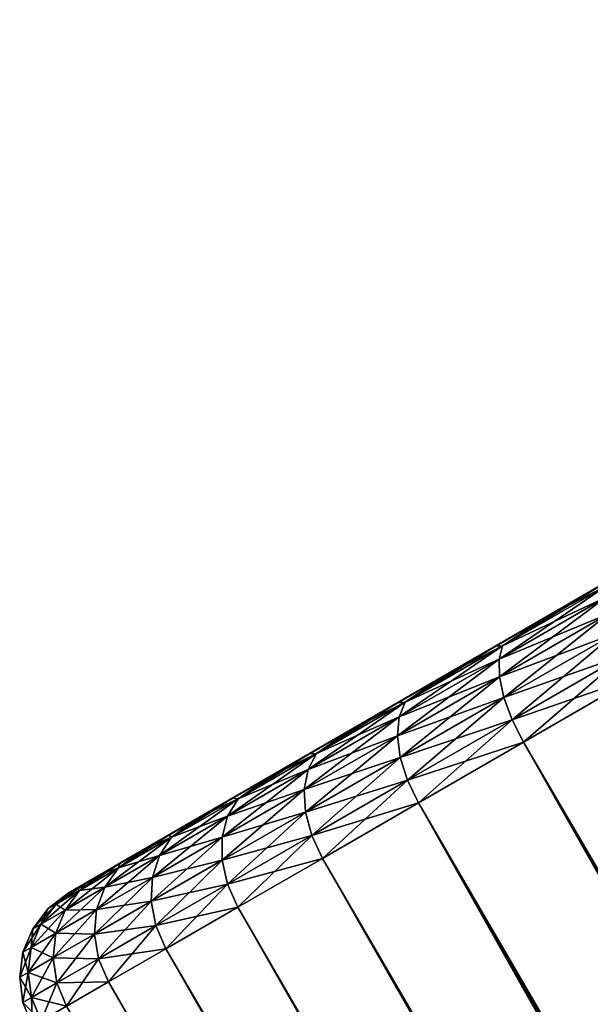
# Model space of a CAD drawing. Units: millimetres. Extents: x -188 to 25, y -54 to 264.
# Drawn here: x -50 to -47, y 77 to 82 of the extents above; entities that cross this region are included whole.
import ezdxf

# ---------------------------------------------------------------- set-up
doc = ezdxf.new("R2010")
doc.units = ezdxf.units.MM
doc.header["$LTSCALE"] = 65.185185
for name, color, linetype in [('35', 7, 'CONTINUOUS'), ('36', 7, 'CONTINUOUS'), ('37', 7, 'CONTINUOUS'), ('42', 7, 'CONTINUOUS'), ('43', 7, 'CONTINUOUS')]:
    doc.layers.add(name, color=color, linetype=linetype)

msp = doc.modelspace()

# ---------------------------------------------------------------- linework, layer by layer
at = {"layer": '35', "color": 7, "linetype": 'CONTINUOUS', "true_color": 0xaaaaaa}
for points in [[(-49.8818, 77.4341, 70.0313), (-42.0979, 81.9275, 69.7), (-49.8924, 77.4279, 69.7), (-49.8818, 77.4341, 70.0313)], [(-49.8924, 77.4279, 69.7), (-42.0979, 81.9275, 69.7), (-42.1085, 81.9214, 69.3687), (-49.8924, 77.4279, 69.7)], [(-49.8818, 77.4341, 69.3687), (-49.8924, 77.4279, 69.7), (-42.1085, 81.9214, 69.3687), (-49.8818, 77.4341, 69.3687)], [(-42.1085, 81.9214, 70.0313), (-42.0979, 81.9275, 69.7), (-49.8818, 77.4341, 70.0313), (-42.1085, 81.9214, 70.0313)], [(-42.1405, 81.9029, 70.363), (-42.1085, 81.9214, 70.0313), (-49.8818, 77.4341, 70.0313), (-42.1405, 81.9029, 70.363)], [(-49.8499, 77.4525, 69.037), (-49.8818, 77.4341, 69.3687), (-42.1085, 81.9214, 69.3687), (-49.8499, 77.4525, 69.037)], [(-42.1405, 81.9029, 69.0369), (-49.8499, 77.4525, 69.037), (-42.1085, 81.9214, 69.3687), (-42.1405, 81.9029, 69.0369)], [(-49.8499, 77.4525, 70.3631), (-42.1405, 81.9029, 70.363), (-49.8818, 77.4341, 70.0313), (-49.8499, 77.4525, 70.3631)], [(-42.194, 81.872, 70.693), (-42.1405, 81.9029, 70.363), (-49.8499, 77.4525, 70.3631), (-42.194, 81.872, 70.693)], [(-49.7963, 77.4834, 68.707), (-49.8499, 77.4525, 69.037), (-42.1405, 81.9029, 69.0369), (-49.7963, 77.4834, 68.707)], [(-49.7963, 77.4834, 70.693), (-42.194, 81.872, 70.693), (-49.8499, 77.4525, 70.3631), (-49.7963, 77.4834, 70.693)], [(-42.194, 81.872, 68.707), (-49.7963, 77.4834, 68.707), (-42.1405, 81.9029, 69.0369), (-42.194, 81.872, 68.707)], [(-42.269, 81.8288, 71.0185), (-42.194, 81.872, 70.693), (-49.7963, 77.4834, 70.693), (-42.269, 81.8288, 71.0185)], [(-49.7214, 77.5267, 68.3815), (-49.7963, 77.4834, 68.707), (-42.194, 81.872, 68.707), (-49.7214, 77.5267, 68.3815)], [(-42.269, 81.8287, 68.3814), (-49.7214, 77.5267, 68.3815), (-42.194, 81.872, 68.707), (-42.269, 81.8287, 68.3814)], [(-49.7214, 77.5267, 71.0186), (-42.269, 81.8288, 71.0185), (-49.7963, 77.4834, 70.693), (-49.7214, 77.5267, 71.0186)], [(-42.365, 81.7733, 71.3372), (-42.269, 81.8288, 71.0185), (-49.7214, 77.5267, 71.0186), (-42.365, 81.7733, 71.3372)], [(-49.6253, 77.5821, 68.0628), (-49.7214, 77.5267, 68.3815), (-42.269, 81.8287, 68.3814), (-49.6253, 77.5821, 68.0628)], [(-42.365, 81.7733, 68.0627), (-49.6253, 77.5821, 68.0628), (-42.269, 81.8287, 68.3814), (-42.365, 81.7733, 68.0627)], [(-49.6253, 77.5821, 71.3373), (-42.365, 81.7733, 71.3372), (-49.7214, 77.5267, 71.0186), (-49.6253, 77.5821, 71.3373)], [(-42.4815, 81.7061, 71.6467), (-42.365, 81.7733, 71.3372), (-49.6253, 77.5821, 71.3373), (-42.4815, 81.7061, 71.6467)], [(-49.5089, 77.6494, 67.7533), (-49.6253, 77.5821, 68.0628), (-42.365, 81.7733, 68.0627), (-49.5089, 77.6494, 67.7533)], [(-42.4815, 81.7061, 67.7532), (-49.5089, 77.6494, 67.7533), (-42.365, 81.7733, 68.0627), (-42.4815, 81.7061, 67.7532)], [(-49.5088, 77.6494, 71.6468), (-42.4815, 81.7061, 71.6467), (-49.6253, 77.5821, 71.3373), (-49.5088, 77.6494, 71.6468)], [(-49.3728, 77.7279, 67.4551), (-49.5089, 77.6494, 67.7533), (-42.4815, 81.7061, 67.7532), (-49.3728, 77.7279, 67.4551)], [(-42.6175, 81.6276, 71.9449), (-42.4815, 81.7061, 71.6467), (-49.5088, 77.6494, 71.6468), (-42.6175, 81.6276, 71.9449)], [(-42.6175, 81.6276, 67.4551), (-49.3728, 77.7279, 67.4551), (-42.4815, 81.7061, 67.7532), (-42.6175, 81.6276, 67.4551)], [(-49.3728, 77.7279, 71.9449), (-42.6175, 81.6276, 71.9449), (-49.5088, 77.6494, 71.6468), (-49.3728, 77.7279, 71.9449)], [(-42.7723, 81.5382, 72.2302), (-42.6175, 81.6276, 71.9449), (-49.3728, 77.7279, 71.9449), (-42.7723, 81.5382, 72.2302)], [(-49.218, 77.8173, 67.1698), (-49.3728, 77.7279, 67.4551), (-42.6175, 81.6276, 67.4551), (-49.218, 77.8173, 67.1698)], [(-42.7723, 81.5382, 67.1698), (-49.218, 77.8173, 67.1698), (-42.6175, 81.6276, 67.4551), (-42.7723, 81.5382, 67.1698)], [(-49.218, 77.8173, 72.2302), (-42.7723, 81.5382, 72.2302), (-49.3728, 77.7279, 71.9449), (-49.218, 77.8173, 72.2302)], [(-42.9452, 81.4384, 72.5013), (-42.7723, 81.5382, 72.2302), (-49.218, 77.8173, 72.2302), (-42.9452, 81.4384, 72.5013)], [(-49.0452, 77.917, 66.8987), (-49.218, 77.8173, 67.1698), (-42.7723, 81.5382, 67.1698), (-49.0452, 77.917, 66.8987)], [(-42.9452, 81.4384, 66.8987), (-49.0452, 77.917, 66.8987), (-42.7723, 81.5382, 67.1698), (-42.9452, 81.4384, 66.8987)], [(-49.0452, 77.917, 72.5013), (-42.9452, 81.4384, 72.5013), (-49.218, 77.8173, 72.2302), (-49.0452, 77.917, 72.5013)], [(-43.1352, 81.3287, 72.7569), (-42.9452, 81.4384, 72.5013), (-49.0452, 77.917, 72.5013), (-43.1352, 81.3287, 72.7569)], [(-48.8551, 78.0267, 66.6431), (-49.0452, 77.917, 66.8987), (-42.9452, 81.4384, 66.8987), (-48.8551, 78.0267, 66.6431)], [(-43.1352, 81.3287, 66.643), (-48.8551, 78.0267, 66.6431), (-42.9452, 81.4384, 66.8987), (-43.1352, 81.3287, 66.643)], [(-48.8551, 78.0267, 72.757), (-43.1352, 81.3287, 72.7569), (-49.0452, 77.917, 72.5013), (-48.8551, 78.0267, 72.757)], [(-43.3414, 81.2097, 72.9955), (-43.1352, 81.3287, 72.7569), (-48.8551, 78.0267, 72.757), (-43.3414, 81.2097, 72.9955)], [(-48.6489, 78.1458, 66.4045), (-48.8551, 78.0267, 66.6431), (-43.1352, 81.3287, 66.643), (-48.6489, 78.1458, 66.4045)], [(-43.3414, 81.2097, 66.4044), (-48.6489, 78.1458, 66.4045), (-43.1352, 81.3287, 66.643), (-43.3414, 81.2097, 66.4044)], [(-48.6489, 78.1458, 72.9956), (-43.3414, 81.2097, 72.9955), (-48.8551, 78.0267, 72.757), (-48.6489, 78.1458, 72.9956)], [(-43.5625, 81.082, 73.2157), (-43.3414, 81.2097, 72.9955), (-48.6489, 78.1458, 72.9956), (-43.5625, 81.082, 73.2157)], [(-48.4279, 78.2734, 66.1843), (-48.6489, 78.1458, 66.4045), (-43.3414, 81.2097, 66.4044), (-48.4279, 78.2734, 66.1843)], [(-43.5625, 81.082, 66.1843), (-48.4279, 78.2734, 66.1843), (-43.3414, 81.2097, 66.4044), (-43.5625, 81.082, 66.1843)], [(-48.4278, 78.2734, 73.2157), (-43.5625, 81.082, 73.2157), (-48.6489, 78.1458, 72.9956), (-48.4278, 78.2734, 73.2157)], [(-48.1932, 78.4089, 65.984), (-48.4279, 78.2734, 66.1843), (-43.5625, 81.082, 66.1843), (-48.1932, 78.4089, 65.984)], [(-43.7972, 80.9466, 73.416), (-43.5625, 81.082, 73.2157), (-48.4278, 78.2734, 73.2157), (-43.7972, 80.9466, 73.416)], [(-43.7972, 80.9465, 65.9839), (-48.1932, 78.4089, 65.984), (-43.5625, 81.082, 66.1843), (-43.7972, 80.9465, 65.9839)], [(-48.1931, 78.4089, 73.4161), (-43.7972, 80.9466, 73.416), (-48.4278, 78.2734, 73.2157), (-48.1931, 78.4089, 73.4161)], [(-47.9462, 78.5515, 65.8045), (-48.1932, 78.4089, 65.984), (-43.7972, 80.9465, 65.9839), (-47.9462, 78.5515, 65.8045)], [(-44.0442, 80.804, 73.5955), (-43.7972, 80.9466, 73.416), (-48.1931, 78.4089, 73.4161), (-44.0442, 80.804, 73.5955)], [(-44.0442, 80.804, 65.8045), (-47.9462, 78.5515, 65.8045), (-43.7972, 80.9465, 65.9839), (-44.0442, 80.804, 65.8045)], [(-47.9461, 78.5515, 73.5955), (-44.0442, 80.804, 73.5955), (-48.1931, 78.4089, 73.4161), (-47.9461, 78.5515, 73.5955)], [(-44.3021, 80.6551, 65.6468), (-47.9462, 78.5515, 65.8045), (-44.0442, 80.804, 65.8045), (-44.3021, 80.6551, 65.6468)], [(-47.6882, 78.7004, 73.7532), (-44.0442, 80.804, 73.5955), (-47.9461, 78.5515, 73.5955), (-47.6882, 78.7004, 73.7532)], [(-44.3021, 80.6551, 73.7532), (-44.0442, 80.804, 73.5955), (-47.6882, 78.7004, 73.7532), (-44.3021, 80.6551, 73.7532)], [(-47.6883, 78.7004, 65.6468), (-47.9462, 78.5515, 65.8045), (-44.3021, 80.6551, 65.6468), (-47.6883, 78.7004, 65.6468)], [(-44.5695, 80.5007, 65.5119), (-47.6883, 78.7004, 65.6468), (-44.3021, 80.6551, 65.6468), (-44.5695, 80.5007, 65.5119)], [(-47.4208, 78.8547, 73.8881), (-44.3021, 80.6551, 73.7532), (-47.6882, 78.7004, 73.7532), (-47.4208, 78.8547, 73.8881)], [(-44.5695, 80.5007, 73.8881), (-44.3021, 80.6551, 73.7532), (-47.4208, 78.8547, 73.8881), (-44.5695, 80.5007, 73.8881)], [(-47.4208, 78.8547, 65.5119), (-47.6883, 78.7004, 65.6468), (-44.5695, 80.5007, 65.5119), (-47.4208, 78.8547, 65.5119)], [(-47.1454, 79.0137, 73.9995), (-44.5695, 80.5007, 73.8881), (-47.4208, 78.8547, 73.8881), (-47.1454, 79.0137, 73.9995)], [(-44.8449, 80.3417, 65.4005), (-47.4208, 78.8547, 65.5119), (-44.5695, 80.5007, 65.5119), (-44.8449, 80.3417, 65.4005)], [(-47.1454, 79.0137, 65.4005), (-47.4208, 78.8547, 65.5119), (-44.8449, 80.3417, 65.4005), (-47.1454, 79.0137, 65.4005)]]:
    msp.add_3dface(points, dxfattribs=at)
at = {"layer": '36', "color": 7, "linetype": 'CONTINUOUS', "true_color": 0xaaaaaa}
for points in [[(-46.9652, 78.5404, 74.4975), (-47.5441, 78.2063, 74.2482), (-12.8344, 18.7678, 74.3901), (-46.9652, 78.5404, 74.4975)], [(-47.5441, 78.2063, 74.2482), (-48.0863, 77.8932, 73.9063), (-13.3629, 18.3799, 74.0948), (-47.5441, 78.2063, 74.2482)], [(-12.8344, 18.7678, 74.3901), (-47.5441, 78.2063, 74.2482), (-13.1038, 18.5736, 74.2544), (-12.8344, 18.7678, 74.3901)], [(-13.1038, 18.5736, 74.2544), (-47.5441, 78.2063, 74.2482), (-13.3629, 18.3799, 74.0948), (-13.1038, 18.5736, 74.2544)], [(-48.0863, 77.8932, 73.9063), (-48.5809, 77.6077, 73.4787), (-13.8448, 18.0007, 73.7064), (-48.0863, 77.8932, 73.9063)], [(-13.3629, 18.3799, 74.0948), (-48.0863, 77.8932, 73.9063), (-13.6103, 18.1884, 73.9118), (-13.3629, 18.3799, 74.0948)], [(-13.6103, 18.1884, 73.9118), (-48.0863, 77.8932, 73.9063), (-13.8448, 18.0007, 73.7064), (-13.6103, 18.1884, 73.9118)], [(-48.5809, 77.6077, 73.4787), (-49.0178, 77.3555, 72.9743), (-14.2703, 17.644, 73.2327), (-48.5809, 77.6077, 73.4787)], [(-13.8448, 18.0007, 73.7064), (-48.5809, 77.6077, 73.4787), (-14.0652, 17.8186, 73.4796), (-13.8448, 18.0007, 73.7064)], [(-14.0652, 17.8186, 73.4796), (-48.5809, 77.6077, 73.4787), (-14.2703, 17.644, 73.2327), (-14.0652, 17.8186, 73.4796)], [(-49.0178, 77.3555, 72.9743), (-49.3881, 77.1418, 72.4032), (-14.4593, 17.4786, 72.9674), (-49.0178, 77.3555, 72.9743)], [(-14.2703, 17.644, 73.2327), (-49.0178, 77.3555, 72.9743), (-14.4593, 17.4786, 72.9674), (-14.2703, 17.644, 73.2327)], [(-49.3881, 77.1418, 72.4032), (-49.6841, 76.9708, 71.7771), (-14.786, 17.1821, 72.3883), (-49.3881, 77.1418, 72.4032)], [(-14.4593, 17.4786, 72.9674), (-49.3881, 77.1418, 72.4032), (-14.6314, 17.3241, 72.6853), (-14.4593, 17.4786, 72.9674)], [(-14.6314, 17.3241, 72.6853), (-49.3881, 77.1418, 72.4032), (-14.786, 17.1821, 72.3883), (-14.6314, 17.3241, 72.6853)], [(-49.6841, 76.9708, 71.7771), (-49.9001, 76.8462, 71.1087), (-15.0409, 16.9408, 71.7572), (-49.6841, 76.9708, 71.7771)], [(-14.786, 17.1821, 72.3883), (-49.6841, 76.9708, 71.7771), (-14.9225, 17.0539, 72.0783), (-14.786, 17.1821, 72.3883)], [(-14.9225, 17.0539, 72.0783), (-49.6841, 76.9708, 71.7771), (-15.0409, 16.9408, 71.7572), (-14.9225, 17.0539, 72.0783)]]:
    msp.add_3dface(points, dxfattribs=at)
at = {"layer": '37', "color": 7, "linetype": 'CONTINUOUS', "true_color": 0xaaaaaa}
for points in [[(-47.5441, 78.2063, 65.1518), (-46.9652, 78.5404, 64.9025), (-13.1032, 18.5741, 65.1452), (-47.5441, 78.2063, 65.1518)], [(-48.0863, 77.8932, 65.4937), (-47.5441, 78.2063, 65.1518), (-13.6095, 18.189, 65.4876), (-48.0863, 77.8932, 65.4937)], [(-13.6095, 18.189, 65.4876), (-47.5441, 78.2063, 65.1518), (-13.3622, 18.3805, 65.3047), (-13.6095, 18.189, 65.4876)], [(-13.3622, 18.3805, 65.3047), (-47.5441, 78.2063, 65.1518), (-13.1032, 18.5741, 65.1452), (-13.3622, 18.3805, 65.3047)], [(-48.5809, 77.6077, 65.9213), (-48.0863, 77.8932, 65.4937), (-14.0643, 17.8193, 65.9195), (-48.5809, 77.6077, 65.9213)], [(-14.0643, 17.8193, 65.9195), (-48.0863, 77.8932, 65.4937), (-13.844, 18.0014, 65.6928), (-14.0643, 17.8193, 65.9195)], [(-13.844, 18.0014, 65.6928), (-48.0863, 77.8932, 65.4937), (-13.6095, 18.189, 65.4876), (-13.844, 18.0014, 65.6928)], [(-49.0178, 77.3555, 66.4257), (-48.5809, 77.6077, 65.9213), (-14.2695, 17.6447, 66.1662), (-49.0178, 77.3555, 66.4257)], [(-14.2695, 17.6447, 66.1662), (-48.5809, 77.6077, 65.9213), (-14.0643, 17.8193, 65.9195), (-14.2695, 17.6447, 66.1662)], [(-49.3881, 77.1418, 66.9968), (-49.0178, 77.3555, 66.4257), (-14.6308, 17.3246, 66.7136), (-49.3881, 77.1418, 66.9968)], [(-14.6308, 17.3246, 66.7136), (-49.0178, 77.3555, 66.4257), (-14.4586, 17.4792, 66.4315), (-14.6308, 17.3246, 66.7136)], [(-14.4586, 17.4792, 66.4315), (-49.0178, 77.3555, 66.4257), (-14.2695, 17.6447, 66.1662), (-14.4586, 17.4792, 66.4315)], [(-49.6841, 76.9708, 67.6229), (-49.3881, 77.1418, 66.9968), (-14.9221, 17.0543, 67.3207), (-49.6841, 76.9708, 67.6229)], [(-14.9221, 17.0543, 67.3207), (-49.3881, 77.1418, 66.9968), (-14.7854, 17.1826, 67.0106), (-14.9221, 17.0543, 67.3207)], [(-14.7854, 17.1826, 67.0106), (-49.3881, 77.1418, 66.9968), (-14.6308, 17.3246, 66.7136), (-14.7854, 17.1826, 67.0106)], [(-49.9001, 76.8462, 68.2913), (-49.6841, 76.9708, 67.6229), (-15.1406, 16.844, 67.9723), (-49.9001, 76.8462, 68.2913)], [(-15.1406, 16.844, 67.9723), (-49.6841, 76.9708, 67.6229), (-15.0406, 16.9411, 67.6419), (-15.1406, 16.844, 67.9723)], [(-15.0406, 16.9411, 67.6419), (-49.6841, 76.9708, 67.6229), (-14.9221, 17.0543, 67.3207), (-15.0406, 16.9411, 67.6419)]]:
    msp.add_3dface(points, dxfattribs=at)
at = {"layer": '42', "color": 7, "linetype": 'CONTINUOUS', "true_color": 0xaaaaaa}
for points in [[(-47.1162, 79.0111, 74.1414), (-47.4208, 78.8547, 73.8881), (-47.6521, 78.7017, 73.9106), (-47.1162, 79.0111, 74.1414)], [(-47.1162, 79.0111, 74.1414), (-47.6521, 78.7017, 73.9106), (-47.1207, 78.9509, 74.2573), (-47.1162, 79.0111, 74.1414)], [(-47.1454, 79.0137, 73.9995), (-47.4208, 78.8547, 73.8881), (-47.1162, 79.0111, 74.1414), (-47.1454, 79.0137, 73.9995)], [(-47.1207, 78.9509, 74.2573), (-47.6521, 78.7017, 73.9106), (-47.6706, 78.6334, 74.0204), (-47.1207, 78.9509, 74.2573)], [(-47.1207, 78.9509, 74.2573), (-47.6706, 78.6334, 74.0204), (-47.1062, 78.8674, 74.3568), (-47.1207, 78.9509, 74.2573)], [(-47.1062, 78.8674, 74.3568), (-47.6706, 78.6334, 74.0204), (-47.6682, 78.5431, 74.1148), (-47.1062, 78.8674, 74.3568)], [(-47.1062, 78.8674, 74.3568), (-47.6682, 78.5431, 74.1148), (-47.0739, 78.7665, 74.4331), (-47.1062, 78.8674, 74.3568)], [(-47.4208, 78.8547, 73.8881), (-47.6882, 78.7004, 73.7532), (-47.6521, 78.7017, 73.9106), (-47.4208, 78.8547, 73.8881)], [(-47.0739, 78.7665, 74.4331), (-47.6682, 78.5431, 74.1148), (-47.645, 78.4368, 74.1872), (-47.0739, 78.7665, 74.4331)], [(-47.0739, 78.7665, 74.4331), (-47.645, 78.4368, 74.1872), (-47.0257, 78.6549, 74.4811), (-47.0739, 78.7665, 74.4331)], [(-47.6521, 78.7017, 73.9106), (-47.9461, 78.5515, 73.5955), (-48.1541, 78.4119, 73.5941), (-47.6521, 78.7017, 73.9106)], [(-47.6521, 78.7017, 73.9106), (-48.1541, 78.4119, 73.5941), (-47.6706, 78.6334, 74.0204), (-47.6521, 78.7017, 73.9106)], [(-47.6882, 78.7004, 73.7532), (-47.9461, 78.5515, 73.5955), (-47.6521, 78.7017, 73.9106), (-47.6882, 78.7004, 73.7532)], [(-47.6706, 78.6334, 74.0204), (-48.1541, 78.4119, 73.5941), (-48.1857, 78.3361, 73.6957), (-47.6706, 78.6334, 74.0204)], [(-47.6706, 78.6334, 74.0204), (-48.1857, 78.3361, 73.6957), (-47.6682, 78.5431, 74.1148), (-47.6706, 78.6334, 74.0204)], [(-47.0257, 78.6549, 74.4811), (-47.645, 78.4368, 74.1872), (-47.6026, 78.3219, 74.2327), (-47.0257, 78.6549, 74.4811)], [(-46.9652, 78.5404, 74.4975), (-47.0257, 78.6549, 74.4811), (-47.6026, 78.3219, 74.2327), (-46.9652, 78.5404, 74.4975)], [(-47.6682, 78.5431, 74.1148), (-48.1857, 78.3361, 73.6957), (-48.1945, 78.2392, 73.7829), (-47.6682, 78.5431, 74.1148)], [(-47.6682, 78.5431, 74.1148), (-48.1945, 78.2392, 73.7829), (-47.645, 78.4368, 74.1872), (-47.6682, 78.5431, 74.1148)], [(-47.9461, 78.5515, 73.5955), (-48.1931, 78.4089, 73.4161), (-48.1541, 78.4119, 73.5941), (-47.9461, 78.5515, 73.5955)], [(-47.5441, 78.2063, 74.2482), (-46.9652, 78.5404, 74.4975), (-47.6026, 78.3219, 74.2327), (-47.5441, 78.2063, 74.2482)], [(-48.1541, 78.4119, 73.5941), (-48.4278, 78.2734, 73.2157), (-48.612, 78.1476, 73.1983), (-48.1541, 78.4119, 73.5941)], [(-48.1541, 78.4119, 73.5941), (-48.612, 78.1476, 73.1983), (-48.1857, 78.3361, 73.6957), (-48.1541, 78.4119, 73.5941)], [(-48.1931, 78.4089, 73.4161), (-48.4278, 78.2734, 73.2157), (-48.1541, 78.4119, 73.5941), (-48.1931, 78.4089, 73.4161)], [(-47.645, 78.4368, 74.1872), (-48.1945, 78.2392, 73.7829), (-48.18, 78.128, 73.8499), (-47.645, 78.4368, 74.1872)], [(-47.645, 78.4368, 74.1872), (-48.18, 78.128, 73.8499), (-47.6026, 78.3219, 74.2327), (-47.645, 78.4368, 74.1872)], [(-48.1857, 78.3361, 73.6957), (-48.612, 78.1476, 73.1983), (-48.6555, 78.0649, 73.2896), (-48.1857, 78.3361, 73.6957)], [(-48.1857, 78.3361, 73.6957), (-48.6555, 78.0649, 73.2896), (-48.1945, 78.2392, 73.7829), (-48.1857, 78.3361, 73.6957)], [(-47.6026, 78.3219, 74.2327), (-48.18, 78.128, 73.8499), (-48.143, 78.0099, 73.8919), (-47.6026, 78.3219, 74.2327)], [(-47.5441, 78.2063, 74.2482), (-47.6026, 78.3219, 74.2327), (-48.143, 78.0099, 73.8919), (-47.5441, 78.2063, 74.2482)], [(-48.4278, 78.2734, 73.2157), (-48.6489, 78.1458, 72.9956), (-48.612, 78.1476, 73.1983), (-48.4278, 78.2734, 73.2157)], [(-48.1945, 78.2392, 73.7829), (-48.6555, 78.0649, 73.2896), (-48.6746, 77.9621, 73.3679), (-48.1945, 78.2392, 73.7829)], [(-48.1945, 78.2392, 73.7829), (-48.6746, 77.9621, 73.3679), (-48.18, 78.128, 73.8499), (-48.1945, 78.2392, 73.7829)], [(-48.0863, 77.8932, 73.9063), (-47.5441, 78.2063, 74.2482), (-48.143, 78.0099, 73.8919), (-48.0863, 77.8932, 73.9063)], [(-48.612, 78.1476, 73.1983), (-48.8551, 78.0267, 72.757), (-49.0164, 77.9141, 72.7313), (-48.612, 78.1476, 73.1983)], [(-48.612, 78.1476, 73.1983), (-49.0164, 77.9141, 72.7313), (-48.6555, 78.0649, 73.2896), (-48.612, 78.1476, 73.1983)], [(-48.6489, 78.1458, 72.9956), (-48.8551, 78.0267, 72.757), (-48.612, 78.1476, 73.1983), (-48.6489, 78.1458, 72.9956)], [(-48.18, 78.128, 73.8499), (-48.6746, 77.9621, 73.3679), (-48.6679, 77.8463, 73.4281), (-48.18, 78.128, 73.8499)], [(-48.18, 78.128, 73.8499), (-48.6679, 77.8463, 73.4281), (-48.143, 78.0099, 73.8919), (-48.18, 78.128, 73.8499)], [(-48.6555, 78.0649, 73.2896), (-49.0164, 77.9141, 72.7313), (-49.0705, 77.8253, 72.8104), (-48.6555, 78.0649, 73.2896)], [(-48.6555, 78.0649, 73.2896), (-49.0705, 77.8253, 72.8104), (-48.6746, 77.9621, 73.3679), (-48.6555, 78.0649, 73.2896)], [(-48.8551, 78.0267, 72.757), (-49.0452, 77.917, 72.5013), (-49.0164, 77.9141, 72.7313), (-48.8551, 78.0267, 72.757)], [(-48.143, 78.0099, 73.8919), (-48.6679, 77.8463, 73.4281), (-48.636, 77.7254, 73.4659), (-48.143, 78.0099, 73.8919)], [(-48.0863, 77.8932, 73.9063), (-48.143, 78.0099, 73.8919), (-48.636, 77.7254, 73.4659), (-48.0863, 77.8932, 73.9063)], [(-48.6746, 77.9621, 73.3679), (-49.0705, 77.8253, 72.8104), (-49.0987, 77.7173, 72.8783), (-48.6746, 77.9621, 73.3679)], [(-48.6746, 77.9621, 73.3679), (-49.0987, 77.7173, 72.8783), (-48.6679, 77.8463, 73.4281), (-48.6746, 77.9621, 73.3679)], [(-49.0164, 77.9141, 72.7313), (-49.218, 77.8173, 72.2302), (-49.3592, 77.7162, 72.2026), (-49.0164, 77.9141, 72.7313)], [(-49.0164, 77.9141, 72.7313), (-49.3592, 77.7162, 72.2026), (-49.0705, 77.8253, 72.8104), (-49.0164, 77.9141, 72.7313)], [(-49.0452, 77.917, 72.5013), (-49.218, 77.8173, 72.2302), (-49.0164, 77.9141, 72.7313), (-49.0452, 77.917, 72.5013)], [(-48.5809, 77.6077, 73.4787), (-48.0863, 77.8932, 73.9063), (-48.636, 77.7254, 73.4659), (-48.5809, 77.6077, 73.4787)], [(-49.0705, 77.8253, 72.8104), (-49.3592, 77.7162, 72.2026), (-49.4222, 77.6222, 72.2679), (-49.0705, 77.8253, 72.8104)], [(-49.0705, 77.8253, 72.8104), (-49.4222, 77.6222, 72.2679), (-49.0987, 77.7173, 72.8783), (-49.0705, 77.8253, 72.8104)], [(-49.218, 77.8173, 72.2302), (-49.3728, 77.7279, 71.9449), (-49.3592, 77.7162, 72.2026), (-49.218, 77.8173, 72.2302)], [(-48.6679, 77.8463, 73.4281), (-49.0987, 77.7173, 72.8783), (-49.099, 77.5975, 72.9304), (-48.6679, 77.8463, 73.4281)], [(-48.6679, 77.8463, 73.4281), (-49.099, 77.5975, 72.9304), (-48.636, 77.7254, 73.4659), (-48.6679, 77.8463, 73.4281)], [(-49.3592, 77.7162, 72.2026), (-49.5088, 77.6494, 71.6468), (-49.6333, 77.558, 71.6229), (-49.3592, 77.7162, 72.2026)], [(-49.3592, 77.7162, 72.2026), (-49.6333, 77.558, 71.6229), (-49.4222, 77.6222, 72.2679), (-49.3592, 77.7162, 72.2026)], [(-49.3728, 77.7279, 71.9449), (-49.5088, 77.6494, 71.6468), (-49.3592, 77.7162, 72.2026), (-49.3728, 77.7279, 71.9449)], [(-49.0987, 77.7173, 72.8783), (-49.4222, 77.6222, 72.2679), (-49.4581, 77.5098, 72.3239), (-49.0987, 77.7173, 72.8783)], [(-49.0987, 77.7173, 72.8783), (-49.4581, 77.5098, 72.3239), (-49.099, 77.5975, 72.9304), (-49.0987, 77.7173, 72.8783)], [(-48.636, 77.7254, 73.4659), (-49.099, 77.5975, 72.9304), (-49.0713, 77.474, 72.9631), (-48.636, 77.7254, 73.4659)], [(-48.5809, 77.6077, 73.4787), (-48.636, 77.7254, 73.4659), (-49.0713, 77.474, 72.9631), (-48.5809, 77.6077, 73.4787)], [(-49.5088, 77.6494, 71.6468), (-49.6253, 77.5821, 71.3373), (-49.6333, 77.558, 71.6229), (-49.5088, 77.6494, 71.6468)], [(-49.4222, 77.6222, 72.2679), (-49.6333, 77.558, 71.6229), (-49.7035, 77.4599, 71.6731), (-49.4222, 77.6222, 72.2679)], [(-49.4222, 77.6222, 72.2679), (-49.7035, 77.4599, 71.6731), (-49.4581, 77.5098, 72.3239), (-49.4222, 77.6222, 72.2679)], [(-49.099, 77.5975, 72.9304), (-49.4581, 77.5098, 72.3239), (-49.4642, 77.3866, 72.367), (-49.099, 77.5975, 72.9304)], [(-49.099, 77.5975, 72.9304), (-49.4642, 77.3866, 72.367), (-49.0713, 77.474, 72.9631), (-49.099, 77.5975, 72.9304)], [(-49.0178, 77.3555, 72.9743), (-48.5809, 77.6077, 73.4787), (-49.0713, 77.474, 72.9631), (-49.0178, 77.3555, 72.9743)], [(-49.6333, 77.558, 71.6229), (-49.7214, 77.5267, 71.0186), (-49.8332, 77.4426, 71.0041), (-49.6333, 77.558, 71.6229)], [(-49.6333, 77.558, 71.6229), (-49.8332, 77.4426, 71.0041), (-49.7035, 77.4599, 71.6731), (-49.6333, 77.558, 71.6229)], [(-49.6253, 77.5821, 71.3373), (-49.7214, 77.5267, 71.0186), (-49.6333, 77.558, 71.6229), (-49.6253, 77.5821, 71.3373)], [(-49.7214, 77.5267, 71.0186), (-49.7963, 77.4834, 70.693), (-49.8332, 77.4426, 71.0041), (-49.7214, 77.5267, 71.0186)], [(-49.4581, 77.5098, 72.3239), (-49.7035, 77.4599, 71.6731), (-49.7455, 77.3439, 71.7162), (-49.4581, 77.5098, 72.3239)], [(-49.4581, 77.5098, 72.3239), (-49.7455, 77.3439, 71.7162), (-49.4642, 77.3866, 72.367), (-49.4581, 77.5098, 72.3239)], [(-49.8499, 77.4525, 70.3631), (-49.8818, 77.4341, 70.0313), (-49.9548, 77.3724, 70.3588), (-49.8499, 77.4525, 70.3631)], [(-49.8332, 77.4426, 71.0041), (-49.8499, 77.4525, 70.3631), (-49.9548, 77.3724, 70.3588), (-49.8332, 77.4426, 71.0041)], [(-49.7035, 77.4599, 71.6731), (-49.8332, 77.4426, 71.0041), (-49.9086, 77.3415, 71.0381), (-49.7035, 77.4599, 71.6731)], [(-49.7035, 77.4599, 71.6731), (-49.9086, 77.3415, 71.0381), (-49.7455, 77.3439, 71.7162), (-49.7035, 77.4599, 71.6731)], [(-49.7963, 77.4834, 70.693), (-49.8499, 77.4525, 70.3631), (-49.8332, 77.4426, 71.0041), (-49.7963, 77.4834, 70.693)], [(-49.0713, 77.474, 72.9631), (-49.4642, 77.3866, 72.367), (-49.4403, 77.261, 72.394), (-49.0713, 77.474, 72.9631)], [(-49.0178, 77.3555, 72.9743), (-49.0713, 77.474, 72.9631), (-49.4403, 77.261, 72.394), (-49.0178, 77.3555, 72.9743)], [(-49.9548, 77.3724, 70.3588), (-49.8924, 77.4279, 69.7), (-49.9956, 77.3489, 69.7), (-49.9548, 77.3724, 70.3588)], [(-49.8332, 77.4426, 71.0041), (-49.9548, 77.3724, 70.3588), (-49.9086, 77.3415, 71.0381), (-49.8332, 77.4426, 71.0041)], [(-49.8818, 77.4341, 70.0313), (-49.8924, 77.4279, 69.7), (-49.9548, 77.3724, 70.3588), (-49.8818, 77.4341, 70.0313)], [(-50.0334, 77.2695, 70.3759), (-49.9956, 77.3489, 69.7), (-50.0752, 77.2453, 69.7), (-50.0334, 77.2695, 70.3759)], [(-49.9548, 77.3724, 70.3588), (-49.9956, 77.3489, 69.7), (-50.0334, 77.2695, 70.3759), (-49.9548, 77.3724, 70.3588)], [(-49.9086, 77.3415, 71.0381), (-49.9548, 77.3724, 70.3588), (-50.0334, 77.2695, 70.3759), (-49.9086, 77.3415, 71.0381)], [(-49.7455, 77.3439, 71.7162), (-49.9086, 77.3415, 71.0381), (-49.9551, 77.2229, 71.0674), (-49.7455, 77.3439, 71.7162)], [(-49.7455, 77.3439, 71.7162), (-49.9551, 77.2229, 71.0674), (-49.7564, 77.2179, 71.7492), (-49.7455, 77.3439, 71.7162)], [(-49.4642, 77.3866, 72.367), (-49.7455, 77.3439, 71.7162), (-49.7564, 77.2179, 71.7492), (-49.4642, 77.3866, 72.367)], [(-49.4642, 77.3866, 72.367), (-49.7564, 77.2179, 71.7492), (-49.4403, 77.261, 72.394), (-49.4642, 77.3866, 72.367)], [(-49.3881, 77.1418, 72.4032), (-49.0178, 77.3555, 72.9743), (-49.4403, 77.261, 72.394), (-49.3881, 77.1418, 72.4032)], [(-49.9086, 77.3415, 71.0381), (-50.0334, 77.2695, 70.3759), (-49.9551, 77.2229, 71.0674), (-49.9086, 77.3415, 71.0381)], [(-50.0825, 77.1493, 70.3907), (-50.0752, 77.2453, 69.7), (-50.1253, 77.1246, 69.7), (-50.0825, 77.1493, 70.3907)], [(-50.0334, 77.2695, 70.3759), (-50.0752, 77.2453, 69.7), (-50.0825, 77.1493, 70.3907), (-50.0334, 77.2695, 70.3759)], [(-49.9551, 77.2229, 71.0674), (-50.0334, 77.2695, 70.3759), (-50.0825, 77.1493, 70.3907), (-49.9551, 77.2229, 71.0674)], [(-49.4403, 77.261, 72.394), (-49.7564, 77.2179, 71.7492), (-49.7354, 77.0907, 71.77), (-49.4403, 77.261, 72.394)], [(-49.3881, 77.1418, 72.4032), (-49.4403, 77.261, 72.394), (-49.7354, 77.0907, 71.77), (-49.3881, 77.1418, 72.4032)], [(-49.9551, 77.2229, 71.0674), (-50.0825, 77.1493, 70.3907), (-49.9694, 77.095, 71.0898), (-49.9551, 77.2229, 71.0674)], [(-49.7564, 77.2179, 71.7492), (-49.9551, 77.2229, 71.0674), (-49.9694, 77.095, 71.0898), (-49.7564, 77.2179, 71.7492)], [(-49.7564, 77.2179, 71.7492), (-49.9694, 77.095, 71.0898), (-49.7354, 77.0907, 71.77), (-49.7564, 77.2179, 71.7492)], [(-50.0825, 77.1493, 70.3907), (-50.1253, 77.1246, 69.7), (-50.099, 77.0202, 70.402), (-50.0825, 77.1493, 70.3907)], [(-49.9694, 77.095, 71.0898), (-50.0825, 77.1493, 70.3907), (-50.099, 77.0202, 70.402), (-49.9694, 77.095, 71.0898)], [(-49.6841, 76.9708, 71.7771), (-49.3881, 77.1418, 72.4032), (-49.7354, 77.0907, 71.77), (-49.6841, 76.9708, 71.7771)], [(-50.099, 77.0202, 70.402), (-50.1253, 77.1246, 69.7), (-50.1424, 76.9951, 69.7), (-50.099, 77.0202, 70.402)], [(-49.9694, 77.095, 71.0898), (-50.099, 77.0202, 70.402), (-49.9506, 76.9665, 71.1039), (-49.9694, 77.095, 71.0898)], [(-49.7354, 77.0907, 71.77), (-49.9694, 77.095, 71.0898), (-49.9506, 76.9665, 71.1039), (-49.7354, 77.0907, 71.77)], [(-49.6841, 76.9708, 71.7771), (-49.7354, 77.0907, 71.77), (-49.9506, 76.9665, 71.1039), (-49.6841, 76.9708, 71.7771)], [(-50.099, 77.0202, 70.402), (-50.1424, 76.9951, 69.7), (-50.0815, 76.8909, 70.4091), (-50.099, 77.0202, 70.402)], [(-50.0815, 76.8909, 70.4091), (-50.1424, 76.9951, 69.7), (-50.1254, 76.8655, 69.7), (-50.0815, 76.8909, 70.4091)], [(-49.9506, 76.9665, 71.1039), (-50.099, 77.0202, 70.402), (-50.0815, 76.8909, 70.4091), (-49.9506, 76.9665, 71.1039)], [(-49.9001, 76.8462, 71.1087), (-49.9506, 76.9665, 71.1039), (-50.0815, 76.8909, 70.4091), (-49.9001, 76.8462, 71.1087)], [(-49.9001, 76.8462, 71.1087), (-49.6841, 76.9708, 71.7771), (-49.9506, 76.9665, 71.1039), (-49.9001, 76.8462, 71.1087)], [(-50.0314, 76.7704, 70.4116), (-50.0815, 76.8909, 70.4091), (-50.1254, 76.8655, 69.7), (-50.0314, 76.7704, 70.4116)], [(-50.0314, 76.7704, 70.4116), (-49.9001, 76.8462, 71.1087), (-50.0815, 76.8909, 70.4091), (-50.0314, 76.7704, 70.4116)], [(-50.0755, 76.7449, 69.7), (-50.0314, 76.7704, 70.4116), (-50.1254, 76.8655, 69.7), (-50.0755, 76.7449, 69.7)]]:
    msp.add_3dface(points, dxfattribs=at)
at = {"layer": '43', "color": 7, "linetype": 'CONTINUOUS', "true_color": 0xaaaaaa}
for points in [[(-47.6521, 78.7017, 65.4894), (-47.1162, 79.0111, 65.2586), (-47.6706, 78.6334, 65.3796), (-47.6521, 78.7017, 65.4894)], [(-47.6706, 78.6334, 65.3796), (-47.1162, 79.0111, 65.2586), (-47.1207, 78.9509, 65.1427), (-47.6706, 78.6334, 65.3796)], [(-47.4208, 78.8547, 65.5119), (-47.1454, 79.0137, 65.4005), (-47.6521, 78.7017, 65.4894), (-47.4208, 78.8547, 65.5119)], [(-47.6521, 78.7017, 65.4894), (-47.1454, 79.0137, 65.4005), (-47.1162, 79.0111, 65.2586), (-47.6521, 78.7017, 65.4894)], [(-47.6706, 78.6334, 65.3796), (-47.1207, 78.9509, 65.1427), (-47.6682, 78.5431, 65.2852), (-47.6706, 78.6334, 65.3796)], [(-47.6682, 78.5431, 65.2852), (-47.1207, 78.9509, 65.1427), (-47.1062, 78.8674, 65.0432), (-47.6682, 78.5431, 65.2852)], [(-47.6682, 78.5431, 65.2852), (-47.1062, 78.8674, 65.0432), (-47.645, 78.4368, 65.2128), (-47.6682, 78.5431, 65.2852)], [(-47.645, 78.4368, 65.2128), (-47.1062, 78.8674, 65.0432), (-47.0739, 78.7665, 64.9669), (-47.645, 78.4368, 65.2128)], [(-47.6883, 78.7004, 65.6468), (-47.4208, 78.8547, 65.5119), (-47.6521, 78.7017, 65.4894), (-47.6883, 78.7004, 65.6468)], [(-47.645, 78.4368, 65.2128), (-47.0739, 78.7665, 64.9669), (-47.6026, 78.3219, 65.1673), (-47.645, 78.4368, 65.2128)], [(-47.6026, 78.3219, 65.1673), (-47.0739, 78.7665, 64.9669), (-47.0257, 78.6549, 64.9189), (-47.6026, 78.3219, 65.1673)], [(-48.1541, 78.4119, 65.8059), (-47.6521, 78.7017, 65.4894), (-48.1857, 78.3361, 65.7043), (-48.1541, 78.4119, 65.8059)], [(-48.1857, 78.3361, 65.7043), (-47.6521, 78.7017, 65.4894), (-47.6706, 78.6334, 65.3796), (-48.1857, 78.3361, 65.7043)], [(-48.1541, 78.4119, 65.8059), (-47.6883, 78.7004, 65.6468), (-47.6521, 78.7017, 65.4894), (-48.1541, 78.4119, 65.8059)], [(-47.9462, 78.5515, 65.8045), (-47.6883, 78.7004, 65.6468), (-48.1541, 78.4119, 65.8059), (-47.9462, 78.5515, 65.8045)], [(-48.1857, 78.3361, 65.7043), (-47.6706, 78.6334, 65.3796), (-48.1945, 78.2392, 65.6171), (-48.1857, 78.3361, 65.7043)], [(-48.1945, 78.2392, 65.6171), (-47.6706, 78.6334, 65.3796), (-47.6682, 78.5431, 65.2852), (-48.1945, 78.2392, 65.6171)], [(-47.5441, 78.2063, 65.1518), (-47.6026, 78.3219, 65.1673), (-47.0257, 78.6549, 64.9189), (-47.5441, 78.2063, 65.1518)], [(-46.9652, 78.5404, 64.9025), (-47.5441, 78.2063, 65.1518), (-47.0257, 78.6549, 64.9189), (-46.9652, 78.5404, 64.9025)], [(-48.1945, 78.2392, 65.6171), (-47.6682, 78.5431, 65.2852), (-48.18, 78.128, 65.5501), (-48.1945, 78.2392, 65.6171)], [(-48.1932, 78.4089, 65.984), (-47.9462, 78.5515, 65.8045), (-48.1541, 78.4119, 65.8059), (-48.1932, 78.4089, 65.984)], [(-48.18, 78.128, 65.5501), (-47.6682, 78.5431, 65.2852), (-47.645, 78.4368, 65.2128), (-48.18, 78.128, 65.5501)], [(-48.612, 78.1476, 66.2017), (-48.1541, 78.4119, 65.8059), (-48.6555, 78.0649, 66.1104), (-48.612, 78.1476, 66.2017)], [(-48.6555, 78.0649, 66.1104), (-48.1541, 78.4119, 65.8059), (-48.1857, 78.3361, 65.7043), (-48.6555, 78.0649, 66.1104)], [(-48.612, 78.1476, 66.2017), (-48.1932, 78.4089, 65.984), (-48.1541, 78.4119, 65.8059), (-48.612, 78.1476, 66.2017)], [(-48.4279, 78.2734, 66.1843), (-48.1932, 78.4089, 65.984), (-48.612, 78.1476, 66.2017), (-48.4279, 78.2734, 66.1843)], [(-48.18, 78.128, 65.5501), (-47.645, 78.4368, 65.2128), (-48.143, 78.0099, 65.5081), (-48.18, 78.128, 65.5501)], [(-48.143, 78.0099, 65.5081), (-47.645, 78.4368, 65.2128), (-47.6026, 78.3219, 65.1673), (-48.143, 78.0099, 65.5081)], [(-48.6555, 78.0649, 66.1104), (-48.1857, 78.3361, 65.7043), (-48.6746, 77.9621, 66.0321), (-48.6555, 78.0649, 66.1104)], [(-48.6746, 77.9621, 66.0321), (-48.1857, 78.3361, 65.7043), (-48.1945, 78.2392, 65.6171), (-48.6746, 77.9621, 66.0321)], [(-48.0863, 77.8932, 65.4937), (-48.143, 78.0099, 65.5081), (-47.6026, 78.3219, 65.1673), (-48.0863, 77.8932, 65.4937)], [(-47.5441, 78.2063, 65.1518), (-48.0863, 77.8932, 65.4937), (-47.6026, 78.3219, 65.1673), (-47.5441, 78.2063, 65.1518)], [(-48.6489, 78.1458, 66.4045), (-48.4279, 78.2734, 66.1843), (-48.612, 78.1476, 66.2017), (-48.6489, 78.1458, 66.4045)], [(-48.6746, 77.9621, 66.0321), (-48.1945, 78.2392, 65.6171), (-48.6679, 77.8463, 65.9719), (-48.6746, 77.9621, 66.0321)], [(-48.6679, 77.8463, 65.9719), (-48.1945, 78.2392, 65.6171), (-48.18, 78.128, 65.5501), (-48.6679, 77.8463, 65.9719)], [(-49.0164, 77.9141, 66.6687), (-48.612, 78.1476, 66.2017), (-49.0705, 77.8253, 66.5896), (-49.0164, 77.9141, 66.6687)], [(-49.0705, 77.8253, 66.5896), (-48.612, 78.1476, 66.2017), (-48.6555, 78.0649, 66.1104), (-49.0705, 77.8253, 66.5896)], [(-49.0164, 77.9141, 66.6687), (-48.6489, 78.1458, 66.4045), (-48.612, 78.1476, 66.2017), (-49.0164, 77.9141, 66.6687)], [(-48.8551, 78.0267, 66.6431), (-48.6489, 78.1458, 66.4045), (-49.0164, 77.9141, 66.6687), (-48.8551, 78.0267, 66.6431)], [(-48.6679, 77.8463, 65.9719), (-48.18, 78.128, 65.5501), (-48.636, 77.7254, 65.9341), (-48.6679, 77.8463, 65.9719)], [(-48.636, 77.7254, 65.9341), (-48.18, 78.128, 65.5501), (-48.143, 78.0099, 65.5081), (-48.636, 77.7254, 65.9341)], [(-49.0705, 77.8253, 66.5896), (-48.6555, 78.0649, 66.1104), (-49.0987, 77.7173, 66.5217), (-49.0705, 77.8253, 66.5896)], [(-49.0987, 77.7173, 66.5217), (-48.6555, 78.0649, 66.1104), (-48.6746, 77.9621, 66.0321), (-49.0987, 77.7173, 66.5217)], [(-49.0452, 77.917, 66.8987), (-48.8551, 78.0267, 66.6431), (-49.0164, 77.9141, 66.6687), (-49.0452, 77.917, 66.8987)], [(-48.5809, 77.6077, 65.9213), (-48.636, 77.7254, 65.9341), (-48.143, 78.0099, 65.5081), (-48.5809, 77.6077, 65.9213)], [(-48.0863, 77.8932, 65.4937), (-48.5809, 77.6077, 65.9213), (-48.143, 78.0099, 65.5081), (-48.0863, 77.8932, 65.4937)], [(-49.0987, 77.7173, 66.5217), (-48.6746, 77.9621, 66.0321), (-49.099, 77.5975, 66.4696), (-49.0987, 77.7173, 66.5217)], [(-49.099, 77.5975, 66.4696), (-48.6746, 77.9621, 66.0321), (-48.6679, 77.8463, 65.9719), (-49.099, 77.5975, 66.4696)], [(-49.3592, 77.7162, 67.1974), (-49.0164, 77.9141, 66.6687), (-49.4222, 77.6222, 67.1321), (-49.3592, 77.7162, 67.1974)], [(-49.4222, 77.6222, 67.1321), (-49.0164, 77.9141, 66.6687), (-49.0705, 77.8253, 66.5896), (-49.4222, 77.6222, 67.1321)], [(-49.218, 77.8173, 67.1698), (-49.0452, 77.917, 66.8987), (-49.3592, 77.7162, 67.1974), (-49.218, 77.8173, 67.1698)], [(-49.3592, 77.7162, 67.1974), (-49.0452, 77.917, 66.8987), (-49.0164, 77.9141, 66.6687), (-49.3592, 77.7162, 67.1974)], [(-49.4222, 77.6222, 67.1321), (-49.0705, 77.8253, 66.5896), (-49.4581, 77.5098, 67.0761), (-49.4222, 77.6222, 67.1321)], [(-49.4581, 77.5098, 67.0761), (-49.0705, 77.8253, 66.5896), (-49.0987, 77.7173, 66.5217), (-49.4581, 77.5098, 67.0761)], [(-49.3728, 77.7279, 67.4551), (-49.218, 77.8173, 67.1698), (-49.3592, 77.7162, 67.1974), (-49.3728, 77.7279, 67.4551)], [(-49.099, 77.5975, 66.4696), (-48.6679, 77.8463, 65.9719), (-49.0713, 77.474, 66.4369), (-49.099, 77.5975, 66.4696)], [(-49.0713, 77.474, 66.4369), (-48.6679, 77.8463, 65.9719), (-48.636, 77.7254, 65.9341), (-49.0713, 77.474, 66.4369)], [(-49.6333, 77.558, 67.7771), (-49.3592, 77.7162, 67.1974), (-49.7035, 77.4599, 67.7269), (-49.6333, 77.558, 67.7771)], [(-49.7035, 77.4599, 67.7269), (-49.3592, 77.7162, 67.1974), (-49.4222, 77.6222, 67.1321), (-49.7035, 77.4599, 67.7269)], [(-49.5089, 77.6494, 67.7533), (-49.3728, 77.7279, 67.4551), (-49.6333, 77.558, 67.7771), (-49.5089, 77.6494, 67.7533)], [(-49.6333, 77.558, 67.7771), (-49.3728, 77.7279, 67.4551), (-49.3592, 77.7162, 67.1974), (-49.6333, 77.558, 67.7771)], [(-49.4581, 77.5098, 67.0761), (-49.0987, 77.7173, 66.5217), (-49.4642, 77.3866, 67.033), (-49.4581, 77.5098, 67.0761)], [(-49.4642, 77.3866, 67.033), (-49.0987, 77.7173, 66.5217), (-49.099, 77.5975, 66.4696), (-49.4642, 77.3866, 67.033)], [(-49.0178, 77.3555, 66.4257), (-49.0713, 77.474, 66.4369), (-48.636, 77.7254, 65.9341), (-49.0178, 77.3555, 66.4257)], [(-48.5809, 77.6077, 65.9213), (-49.0178, 77.3555, 66.4257), (-48.636, 77.7254, 65.9341), (-48.5809, 77.6077, 65.9213)], [(-49.6253, 77.5821, 68.0628), (-49.5089, 77.6494, 67.7533), (-49.6333, 77.558, 67.7771), (-49.6253, 77.5821, 68.0628)], [(-49.7035, 77.4599, 67.7269), (-49.4222, 77.6222, 67.1321), (-49.7455, 77.3439, 67.6838), (-49.7035, 77.4599, 67.7269)], [(-49.7455, 77.3439, 67.6838), (-49.4222, 77.6222, 67.1321), (-49.4581, 77.5098, 67.0761), (-49.7455, 77.3439, 67.6838)], [(-49.4642, 77.3866, 67.033), (-49.099, 77.5975, 66.4696), (-49.4403, 77.261, 67.006), (-49.4642, 77.3866, 67.033)], [(-49.4403, 77.261, 67.006), (-49.099, 77.5975, 66.4696), (-49.0713, 77.474, 66.4369), (-49.4403, 77.261, 67.006)], [(-49.8332, 77.4426, 68.3959), (-49.6333, 77.558, 67.7771), (-49.9086, 77.3415, 68.3619), (-49.8332, 77.4426, 68.3959)], [(-49.9086, 77.3415, 68.3619), (-49.6333, 77.558, 67.7771), (-49.7035, 77.4599, 67.7269), (-49.9086, 77.3415, 68.3619)], [(-49.7214, 77.5267, 68.3815), (-49.6253, 77.5821, 68.0628), (-49.8332, 77.4426, 68.3959), (-49.7214, 77.5267, 68.3815)], [(-49.8332, 77.4426, 68.3959), (-49.6253, 77.5821, 68.0628), (-49.6333, 77.558, 67.7771), (-49.8332, 77.4426, 68.3959)], [(-49.7963, 77.4834, 68.707), (-49.7214, 77.5267, 68.3815), (-49.8332, 77.4426, 68.3959), (-49.7963, 77.4834, 68.707)], [(-49.7455, 77.3439, 67.6838), (-49.4581, 77.5098, 67.0761), (-49.7564, 77.2179, 67.6508), (-49.7455, 77.3439, 67.6838)], [(-49.7564, 77.2179, 67.6508), (-49.4581, 77.5098, 67.0761), (-49.4642, 77.3866, 67.033), (-49.7564, 77.2179, 67.6508)], [(-49.9086, 77.3415, 68.3619), (-49.7035, 77.4599, 67.7269), (-49.9551, 77.2229, 68.3326), (-49.9086, 77.3415, 68.3619)], [(-49.9551, 77.2229, 68.3326), (-49.7035, 77.4599, 67.7269), (-49.7455, 77.3439, 67.6838), (-49.9551, 77.2229, 68.3326)], [(-49.8499, 77.4525, 69.037), (-49.7963, 77.4834, 68.707), (-49.9548, 77.3724, 69.0412), (-49.8499, 77.4525, 69.037)], [(-49.9548, 77.3724, 69.0412), (-49.7963, 77.4834, 68.707), (-49.8332, 77.4426, 68.3959), (-49.9548, 77.3724, 69.0412)], [(-49.8818, 77.4341, 69.3687), (-49.8499, 77.4525, 69.037), (-49.9548, 77.3724, 69.0412), (-49.8818, 77.4341, 69.3687)], [(-49.3881, 77.1418, 66.9968), (-49.4403, 77.261, 67.006), (-49.0713, 77.474, 66.4369), (-49.3881, 77.1418, 66.9968)], [(-49.0178, 77.3555, 66.4257), (-49.3881, 77.1418, 66.9968), (-49.0713, 77.474, 66.4369), (-49.0178, 77.3555, 66.4257)], [(-49.9548, 77.3724, 69.0412), (-49.8332, 77.4426, 68.3959), (-50.0334, 77.2695, 69.0241), (-49.9548, 77.3724, 69.0412)], [(-50.0334, 77.2695, 69.0241), (-49.8332, 77.4426, 68.3959), (-49.9086, 77.3415, 68.3619), (-50.0334, 77.2695, 69.0241)], [(-49.8924, 77.4279, 69.7), (-49.8818, 77.4341, 69.3687), (-49.9956, 77.3489, 69.7), (-49.8924, 77.4279, 69.7)], [(-49.9956, 77.3489, 69.7), (-49.8818, 77.4341, 69.3687), (-49.9548, 77.3724, 69.0412), (-49.9956, 77.3489, 69.7)], [(-50.0752, 77.2453, 69.7), (-49.9956, 77.3489, 69.7), (-49.9548, 77.3724, 69.0412), (-50.0752, 77.2453, 69.7)], [(-50.0752, 77.2453, 69.7), (-49.9548, 77.3724, 69.0412), (-50.0334, 77.2695, 69.0241), (-50.0752, 77.2453, 69.7)], [(-49.9551, 77.2229, 68.3326), (-49.7455, 77.3439, 67.6838), (-49.9694, 77.095, 68.3102), (-49.9551, 77.2229, 68.3326)], [(-49.9694, 77.095, 68.3102), (-49.7455, 77.3439, 67.6838), (-49.7564, 77.2179, 67.6508), (-49.9694, 77.095, 68.3102)], [(-49.7564, 77.2179, 67.6508), (-49.4642, 77.3866, 67.033), (-49.7354, 77.0907, 67.63), (-49.7564, 77.2179, 67.6508)], [(-49.7354, 77.0907, 67.63), (-49.4642, 77.3866, 67.033), (-49.4403, 77.261, 67.006), (-49.7354, 77.0907, 67.63)], [(-50.0334, 77.2695, 69.0241), (-49.9086, 77.3415, 68.3619), (-50.0825, 77.1493, 69.0093), (-50.0334, 77.2695, 69.0241)], [(-50.0825, 77.1493, 69.0093), (-49.9086, 77.3415, 68.3619), (-49.9551, 77.2229, 68.3326), (-50.0825, 77.1493, 69.0093)], [(-50.1253, 77.1246, 69.7), (-50.0752, 77.2453, 69.7), (-50.0334, 77.2695, 69.0241), (-50.1253, 77.1246, 69.7)], [(-50.1253, 77.1246, 69.7), (-50.0334, 77.2695, 69.0241), (-50.0825, 77.1493, 69.0093), (-50.1253, 77.1246, 69.7)], [(-49.6841, 76.9708, 67.6229), (-49.7354, 77.0907, 67.63), (-49.4403, 77.261, 67.006), (-49.6841, 76.9708, 67.6229)], [(-49.3881, 77.1418, 66.9968), (-49.6841, 76.9708, 67.6229), (-49.4403, 77.261, 67.006), (-49.3881, 77.1418, 66.9968)], [(-50.0825, 77.1493, 69.0093), (-49.9551, 77.2229, 68.3326), (-50.099, 77.0202, 68.998), (-50.0825, 77.1493, 69.0093)], [(-50.099, 77.0202, 68.998), (-49.9551, 77.2229, 68.3326), (-49.9694, 77.095, 68.3102), (-50.099, 77.0202, 68.998)], [(-49.9694, 77.095, 68.3102), (-49.7564, 77.2179, 67.6508), (-49.9506, 76.9665, 68.2961), (-49.9694, 77.095, 68.3102)], [(-49.9506, 76.9665, 68.2961), (-49.7564, 77.2179, 67.6508), (-49.7354, 77.0907, 67.63), (-49.9506, 76.9665, 68.2961)], [(-50.1424, 76.9951, 69.7), (-50.1253, 77.1246, 69.7), (-50.0825, 77.1493, 69.0093), (-50.1424, 76.9951, 69.7)], [(-50.1424, 76.9951, 69.7), (-50.0825, 77.1493, 69.0093), (-50.099, 77.0202, 68.998), (-50.1424, 76.9951, 69.7)], [(-50.099, 77.0202, 68.998), (-49.9694, 77.095, 68.3102), (-50.0815, 76.8909, 68.9909), (-50.099, 77.0202, 68.998)], [(-50.0815, 76.8909, 68.9909), (-49.9694, 77.095, 68.3102), (-49.9506, 76.9665, 68.2961), (-50.0815, 76.8909, 68.9909)], [(-49.9001, 76.8462, 68.2913), (-49.9506, 76.9665, 68.2961), (-49.7354, 77.0907, 67.63), (-49.9001, 76.8462, 68.2913)], [(-49.6841, 76.9708, 67.6229), (-49.9001, 76.8462, 68.2913), (-49.7354, 77.0907, 67.63), (-49.6841, 76.9708, 67.6229)], [(-50.1254, 76.8655, 69.7), (-50.1424, 76.9951, 69.7), (-50.099, 77.0202, 68.998), (-50.1254, 76.8655, 69.7)], [(-50.1254, 76.8655, 69.7), (-50.099, 77.0202, 68.998), (-50.0815, 76.8909, 68.9909), (-50.1254, 76.8655, 69.7)], [(-50.0314, 76.7704, 68.9884), (-50.0815, 76.8909, 68.9909), (-49.9506, 76.9665, 68.2961), (-50.0314, 76.7704, 68.9884)], [(-49.9001, 76.8462, 68.2913), (-50.0314, 76.7704, 68.9884), (-49.9506, 76.9665, 68.2961), (-49.9001, 76.8462, 68.2913)], [(-50.0755, 76.7449, 69.7), (-50.1254, 76.8655, 69.7), (-50.0815, 76.8909, 68.9909), (-50.0755, 76.7449, 69.7)], [(-50.0314, 76.7704, 68.9884), (-50.0755, 76.7449, 69.7), (-50.0815, 76.8909, 68.9909), (-50.0314, 76.7704, 68.9884)]]:
    msp.add_3dface(points, dxfattribs=at)

doc.saveas('drawing.dxf')
